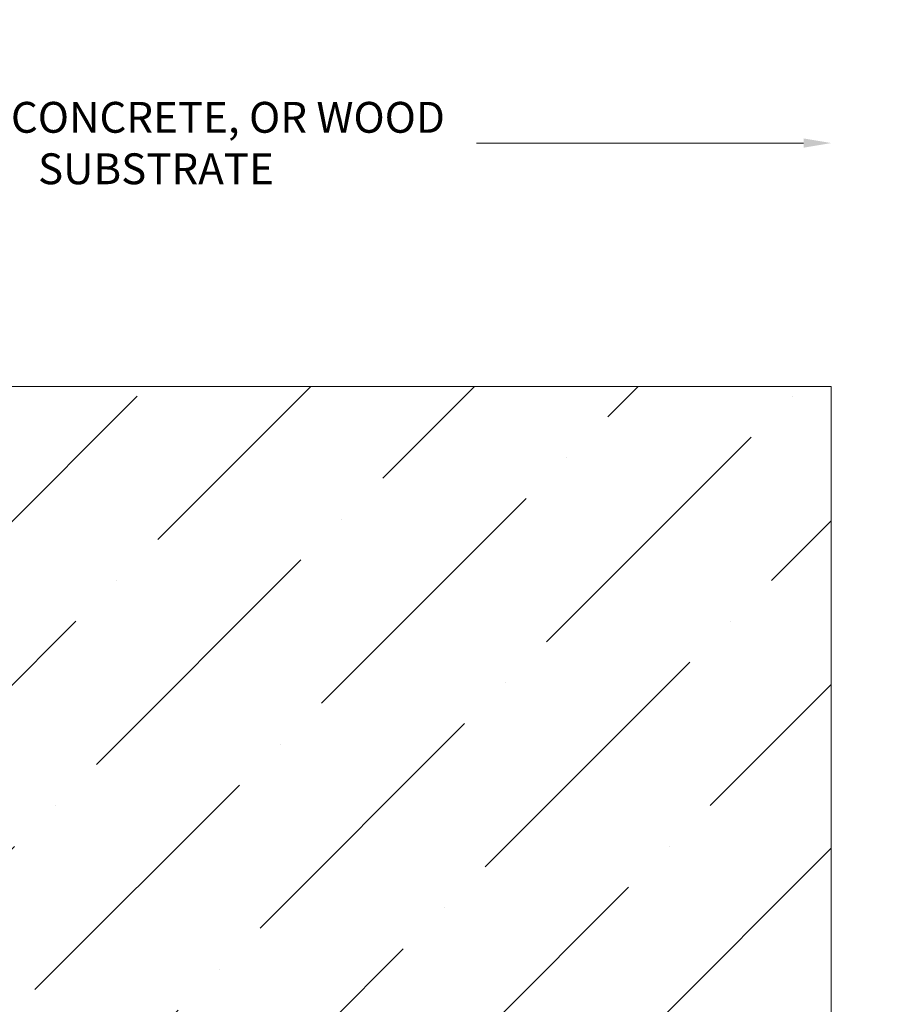
# Model space of a CAD drawing. Units: inches. Extents: x 66 to 79.5, y 52.5 to 63.
# Drawn here: x 76.7 to 79.5, y 59.8 to 63 of the extents above; entities that cross this region are included whole.
import ezdxf

# ---------------------------------------------------------------- set-up
doc = ezdxf.new("R2010")
doc.units = ezdxf.units.IN
doc.header["$MEASUREMENT"] = 0
doc.layers.get('0').update_dxf_attribs({"lineweight": 0})
doc.layers.get('Defpoints').update_dxf_attribs({"lineweight": 0})
for name, color, linetype, lineweight in [('ALUM', 7, 'Continuous', 0), ('DIMENSION', 9, 'Continuous', 0), ('DIVISING', 1, 'Continuous', 0)]:
    doc.layers.add(name, color=color, linetype=linetype, lineweight=lineweight)
doc.styles.add('BORDER', font='GOTHIC.TTF')
doc.dimstyles.new('aprop', dxfattribs={"dimtxt": 0.1, "dimasz": 0.09, "dimexe": 0.0625, "dimexo": 0.0625, "dimgap": 0.062, "dimtad": 1, "dimdec": 4, "dimzin": 3, "dimdsep": 46, "dimlunit": 4, "dimtxsty": 'BORDER', "dimblk": 'ARCHTICK', "dimcen": 0.09, "dimclrd": 256, "dimclre": 256, "dimclrt": 256, "dimazin": 0, "dimtfac": 1, "dimtdec": 4, "dimtix": 1, "dimtmove": 2, "dimatfit": 2, "dimldrblk": 'ARCHTICK', "dimfxl": 1, "dimfrac": 2, "dimtolj": 1, "dimtzin": 0, "dimlwd": -1, "dimlwe": -1, "dimarcsym": 0})

# ---------------------------------------------------------------- blocks, each defined once
blk = doc.blocks.new('_ArchTick')
at = {"color": 0, "linetype": 'ByBlock', "const_width": 0.15}
blk.add_lwpolyline([(-0.5, -0.5), (0.5, 0.5)], dxfattribs=at)
blk = doc.blocks.new('*D40')
at = {"layer": 'Defpoints', "color": 0, "transparency": 16777216}
for p in [(79.3008, 62.6011), (74.9246, 61.8129), (79.3008, 61.8129)]:
    blk.add_point(p, dxfattribs=at)
at = {"layer": 'DIMENSION', "lineweight": -2, "transparency": 16777216}
blk.add_line((74.9246, 61.8754), (74.9246, 62.6636), dxfattribs=at)
at = {"layer": 'DIMENSION', "transparency": 16777216}
for p, q in [((74.9246, 62.6011), (76.0737, 62.6011)), ((79.2108, 62.6011), (78.1518, 62.6011))]:
    blk.add_line(p, q, dxfattribs=at)
blk.add_solid([(79.2108, 62.6161), (79.2108, 62.5861), (79.3008, 62.6011)], dxfattribs=at)
at = {"layer": 'DIMENSION', "transparency": 16777216, "xscale": 0.09, "yscale": 0.09, "zscale": 0.09, "rotation": 180}
blk.add_blockref('_ArchTick', (74.9246, 62.6011), dxfattribs=at)
at = {"layer": 'DIMENSION', "transparency": 16777216, "insert": (77.1127, 62.6011), "char_height": 0.1, "attachment_point": 5, "style": 'BORDER'}
blk.add_mtext('\\A1;STEEL, CONCRETE, OR WOOD\\PSUBSTRATE', dxfattribs=at)
blk = doc.blocks.new('*U35')
at = {"linetype": 'Continuous'}
blk.add_lwpolyline([(9.6419, 0), (4.821, 0), (4.7585, 0.1717), (4.6335, -0.1717), (4.571, 0), (-0.25, 0)], dxfattribs=at)
blk = doc.blocks.new('*U36')
at = {"linetype": 'Continuous'}
blk.add_lwpolyline([(8.9384, 0), (4.4692, 0), (4.4067, 0.1717), (4.2817, -0.1717), (4.2192, 0), (-0.25, 0)], dxfattribs=at)

msp = doc.modelspace()

# ---------------------------------------------------------------- hatches: boundary and pattern name
at = {"layer": 'ALUM'}
h = msp.add_hatch(dxfattribs=at)
h.set_pattern_fill('ANSI36', color=9, scale=3)
h.set_pattern_definition([(45, (0.9494, 12.19445), (0.1988738, 0.7292039), [0.9375, -0.1875, 0, -0.1875])])
h.paths.add_polyline_path([(75.01837, 55.38958), (79.30079, 55.38958), (79.30079, 61.81288), (75.01837, 61.81288)])

# ---------------------------------------------------------------- linework, layer by layer
at = {"layer": 'ALUM', "color": 9}
msp.add_lwpolyline([(75.01837, 55.38958), (79.30079, 55.38958), (79.30079, 61.81288), (75.01837, 61.81288)], close=True, dxfattribs=at)

# ---------------------------------------------------------------- block references
at = {"layer": 'DIVISING'}
for name, p, rotation in [('*U35', (79.05079, 61.81288), 180), ('*U36', (79.30079, 61.56288), 270)]:
    msp.add_blockref(name, p, dxfattribs=dict(at, rotation=rotation))

# ---------------------------------------------------------------- dimensions: what is measured, and where the dimension line sits
at = {"layer": 'DIMENSION'}
dim = msp.add_linear_dim(base=(79.30079, 62.60115), p1=(74.92463, 61.81288), p2=(79.30079, 61.81288), text='STEEL, CONCRETE, OR WOOD\\PSUBSTRATE', dimstyle='aprop', override={"dimblk1": 'ArchTick', "dimsah": 1, "dimse2": 1, "dimlwe": 65534}, dxfattribs=at)
dim.commit()
dim.dimension.update_dxf_attribs({"geometry": '*D40', "text_midpoint": (77.11271, 62.60115), "dimtype": 160})

doc.saveas('drawing.dxf')
